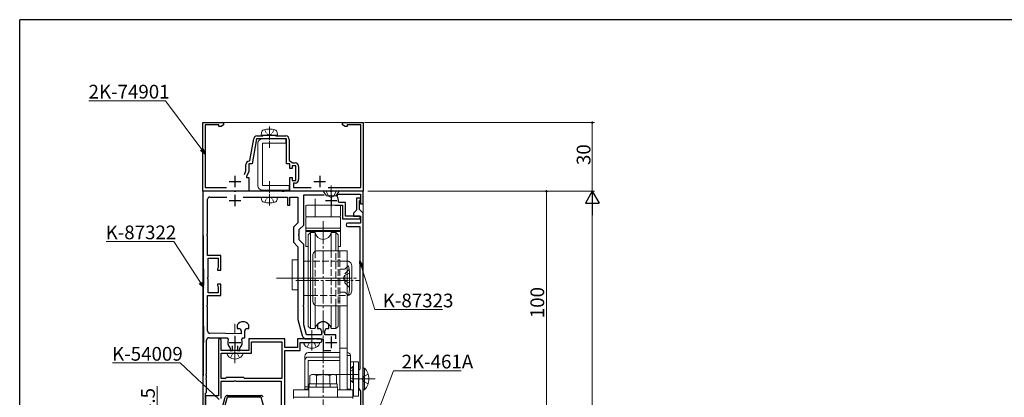
# Model space of a CAD drawing. Extents: x 0 to 1133, y 0 to 806.
# Drawn here: x 4 to 434, y 637 to 802 of the extents above; entities that cross this region are included whole.
import ezdxf

# ---------------------------------------------------------------- set-up
doc = ezdxf.new("R2010")
doc.units = 0
doc.linetypes.add('YCENTER_1', pattern=[13, 10, -1, 1, -1])
doc.linetypes.add('YHIDDEN_1', pattern=[4, 3, -1])
for name, color, linetype, lineweight in [('YKK_11', 7, 'CONTINUOUS', 30), ('YKK_12', 2, 'CONTINUOUS', 13), ('YKK_13', 4, 'CONTINUOUS', 13), ('YKK_D', 6, 'CONTINUOUS', 13)]:
    doc.layers.add(name, color=color, linetype=linetype, lineweight=lineweight)
doc.layers.add('YKK_ZWAK', color=7, linetype='CONTINUOUS')
doc.styles.get("Standard").update_dxf_attribs({"font": 'ROMANS.SHX', "bigfont": 'EXTFONT.SHX'})

# ---------------------------------------------------------------- blocks, each defined once
blk = doc.blocks.new('A201')
at = {"layer": 'YKK_ZWAK', "color": 254, "linetype": 'Continuous'}
for p in [(571.000014, 409.99951), (21.000001, 34.999501)]:
    blk.add_line(p, (21.000001, 409.99951), dxfattribs=at)

msp = doc.modelspace()

# ---------------------------------------------------------------- linework, layer by layer
at = {"layer": 'YKK_11', "color": 0, "linetype": 'ByBlock', "lineweight": -2, "ltscale": 0.5}
for p, q in [((84, 727), (84, 757)), ((84, 757), (93, 757)), ((93, 757), (93, 756)), ((145, 756), (145, 757)), ((145, 757), (154, 757)), ((154, 757), (154, 727)), ((91, 756), (85, 756)), ((85, 756), (85, 728.6)), ((91, 755.37), (91, 756)), ((91.91, 755.37), (91, 755.37)), ((93, 756), (91.91, 755.37)), ((146.09, 755.37), (145, 756)), ((147, 755.37), (146.09, 755.37)), ((153, 756), (147, 756)), ((147, 756), (147, 755.37)), ((153, 728.6), (153, 756)), ((104.53, 740.45), (106.21, 749.96)), ((107.44, 750), (105.5, 739)), ((112.54, 750), (107.44, 750)), ((107.69, 751.2), (110.1, 751.2)), ((110.1, 751.2), (110.5, 751.6)), ((110.5, 751.6), (115.5, 751.6)), ((112.72, 750.12), (112.54, 750)), ((113.27, 750.12), (112.72, 750.12)), ((113.45, 750), (113.27, 750.12)), ((120.5, 750), (113.45, 750)), ((115.5, 751.6), (115.9, 751.2)), ((115.9, 751.2), (120.2, 751.2)), ((120.5, 739), (120.5, 750)), ((121.7, 749.7), (121.7, 740.5)), ((104.25, 740.2), (104.53, 740.45)), ((121.7, 740.5), (123.27, 739.4)), ((102.09, 734.4), (102.8, 735.91)), ((102.8, 735.91), (102.8, 738.7)), ((104, 735.65), (103, 733.5)), ((105.5, 739), (104, 739)), ((104, 739), (104, 735.65)), ((122, 739), (120.5, 739)), ((122, 737), (122, 739)), ((123, 737), (122, 737)), ((124.6, 738.2), (123, 738.2)), ((123, 738.2), (123, 737)), ((123.27, 739.4), (124.3, 739.4)), ((124.6, 731.8), (124.6, 738.2)), ((125.8, 737.9), (125.8, 732.1)), ((103, 733.5), (103, 733)), ((103, 733), (104, 733)), ((104, 733), (104, 727)), ((122, 727), (122, 733)), ((122, 733), (123, 733)), ((123, 733), (123, 731.8)), ((123, 731.8), (124.6, 731.8)), ((104, 727), (84, 727)), ((97.54, 727), (84, 727)), ((84, 727), (84, 715.05)), ((85, 728.6), (94.31, 728.6)), ((97.72, 726.88), (97.54, 727)), ((98.27, 726.88), (97.72, 726.88)), ((98.45, 727), (98.27, 726.88)), ((118.54, 727), (98.45, 727)), ((118.72, 726.88), (118.54, 727)), ((119.27, 726.88), (118.72, 726.88)), ((119.45, 727), (119.27, 726.88)), ((139.54, 727), (119.45, 727)), ((154, 727), (122, 727)), ((124.3, 730.6), (123.5, 730.6)), ((123.5, 730.6), (123.5, 728.6)), ((123.5, 728.6), (131.31, 728.6)), ((138.68, 728.6), (153, 728.6)), ((139.72, 726.88), (139.54, 727)), ((140.27, 726.88), (139.72, 726.88)), ((140.45, 727), (140.27, 726.88)), ((154, 727), (140.45, 727)), ((154, 721.5), (154, 727)), ((86, 708.46), (86, 723.5)), ((87, 724.5), (94.43, 724.5)), ((101.56, 724.5), (121, 724.5)), ((121, 724.5), (121, 721)), ((122, 721), (122, 724.5)), ((122, 724.5), (125.5, 724.5)), ((125.5, 724.5), (125.5, 713.29)), ((128, 712.25), (128, 725.5)), ((128, 725.5), (136.88, 725.5)), ((142.57, 724.91), (142.97, 725.7)), ((142.97, 725.7), (152.8, 725.7)), ((143.44, 722.1), (143.15, 722.45)), ((152.8, 724), (151.1, 724)), ((151.1, 724), (151.1, 718.7)), ((152.3, 722.8), (152.5, 723)), ((152.3, 719.1), (152.3, 722.8)), ((152.5, 723), (152.8, 723.3)), ((152.8, 725.7), (152.8, 721.5)), ((152.8, 723.3), (152.8, 724)), ((121, 721), (122, 721)), ((141.55, 720.9), (145, 720.9)), ((146.2, 722.1), (143.44, 722.1)), ((145, 720.9), (145, 715)), ((146.2, 716.2), (146.2, 722.1)), ((151.1, 718.7), (149.8, 717.4)), ((154, 717.4), (152.3, 719.1)), ((152.8, 721.5), (154, 721.5)), ((84, 714.96), (84.26, 685.94)), ((145, 715), (152.6, 715)), ((152.6, 716.2), (146.2, 716.2)), ((149.8, 717.4), (149.8, 716.2)), ((149.8, 716.2), (152.8, 716.2)), ((152.6, 715), (152.6, 716.2)), ((152.8, 716.2), (152.8, 713.1)), ((154, 627.6), (154, 717.4)), ((125.5, 713.29), (123.5, 711.29)), ((123.5, 711.29), (123.5, 704.72)), ((126, 710.25), (128, 712.25)), ((126, 708.46), (126, 710.25)), ((152.8, 713.1), (147.25, 713.1)), ((147.25, 711.6), (152.5, 711.6)), ((152.5, 711.6), (152.5, 649.29)), ((85.88, 708.28), (86, 708.46)), ((85.88, 707.73), (85.88, 708.28)), ((86, 707.54), (85.88, 707.73)), ((86, 699), (86, 707.54)), ((125.88, 708.28), (126, 708.46)), ((125.88, 707.73), (125.88, 708.28)), ((126, 707.54), (125.88, 707.73)), ((126, 705.75), (126, 707.54)), ((128, 703.75), (126, 705.75)), ((123.5, 704.72), (125.5, 702.72)), ((125.5, 702.72), (125.5, 671)), ((128, 689.46), (128, 703.75)), ((91.8, 699), (86, 699)), ((86.3, 689.46), (86.3, 697.8)), ((86.3, 697.8), (90.6, 697.8)), ((90.6, 697.8), (90.6, 693.72)), ((91.8, 692.5), (91.8, 699)), ((90.45, 693.46), (90.3, 693.2)), ((90.3, 693.2), (90.3, 692.5)), ((90.3, 692.5), (91.8, 692.5)), ((90.6, 693.72), (90.45, 693.46)), ((86.18, 689.28), (86.3, 689.46)), ((86.18, 688.73), (86.18, 689.28)), ((86.3, 688.54), (86.18, 688.73)), ((86.3, 682.7), (86.3, 688.54)), ((127.88, 689.28), (128, 689.46)), ((127.88, 688.73), (127.88, 689.28)), ((128, 688.54), (127.88, 688.73)), ((128, 677.46), (128, 688.54)), ((91.8, 686.5), (90.3, 686.5)), ((90.3, 686.5), (90.3, 685.8)), ((90.3, 685.8), (90.45, 685.54)), ((90.45, 685.54), (90.6, 685.28)), ((90.6, 685.28), (90.6, 682.7)), ((91.8, 681.5), (91.8, 686.5)), ((86, 677.46), (86, 681.5)), ((86, 681.5), (91.8, 681.5)), ((90.6, 682.7), (86.3, 682.7)), ((85.88, 677.28), (86, 677.46)), ((85.88, 676.73), (85.88, 677.28)), ((86, 676.54), (85.88, 676.73)), ((86, 665.99), (86, 676.54)), ((127.88, 677.28), (128, 677.46)), ((127.88, 676.73), (127.88, 677.28)), ((128, 676.54), (127.88, 676.73)), ((128, 668.63), (128, 676.54)), ((125.5, 671), (127.38, 663.98)), ((84.26, 668.07), (84, 639.05)), ((99.05, 668.74), (99, 668.57)), ((99, 668.57), (99, 667)), ((99, 667), (99.75, 667)), ((103.25, 667), (104, 667)), ((104, 668.57), (103.94, 668.74)), ((104, 667), (104, 668.57)), ((129.16, 664.3), (128, 668.63)), ((134.05, 668.74), (134, 668.57)), ((134, 668.57), (134, 667)), ((134, 667), (134.75, 667)), ((138.25, 667), (139, 667)), ((139, 668.57), (138.94, 668.74)), ((139, 667), (139, 668.57)), ((86.6, 663), (94.61, 663)), ((100.75, 664.8), (86.98, 664.99)), ((94.61, 663), (95.07, 662.3)), ((100.75, 666), (100.75, 664.8)), ((100.92, 662.3), (101.38, 663)), ((101.38, 663), (102.25, 663)), ((102.25, 663), (102.25, 666)), ((119.7, 662.5), (104, 662.5)), ((104, 662.5), (104, 657.5)), ((119.7, 658.7), (119.7, 662.5)), ((135.25, 662.5), (125.3, 662.5)), ((125.3, 662.5), (125.3, 658.7)), ((135.75, 664.3), (129.16, 664.3)), ((129.31, 662.5), (131.04, 662.5)), ((131.04, 662.5), (131.22, 662.62)), ((131.22, 662.62), (131.77, 662.62)), ((131.77, 662.62), (131.95, 662.5)), ((131.95, 662.5), (132.54, 662.5)), ((132.54, 662.5), (132.72, 662.62)), ((132.72, 662.62), (133.27, 662.62)), ((133.27, 662.62), (133.45, 662.5)), ((133.45, 662.5), (136.5, 662.5)), ((135.75, 666), (135.75, 664.3)), ((136.5, 662.5), (136.5, 657.5)), ((137.25, 664.3), (137.25, 666)), ((142.1, 664.3), (137.25, 664.3)), ((142.1, 662.55), (142.1, 664.3)), ((85.6, 647.46), (85.6, 662)), ((90.8, 661.9), (90.8, 637.7)), ((92, 657.5), (92, 661.9)), ((95.76, 658.72), (95.85, 658.5)), ((95.85, 658.5), (95.85, 657.5)), ((96.85, 657.5), (96.85, 659.44)), ((99.15, 659.44), (99.15, 657.5)), ((100.15, 658.5), (100.24, 658.72)), ((100.15, 657.5), (100.15, 658.5)), ((105.2, 656.3), (105.2, 661.3)), ((105.2, 661.3), (118.5, 661.3)), ((118.5, 661.3), (118.5, 645.2)), ((125.3, 658.7), (119.7, 658.7)), ((126.5, 657.5), (126.5, 661)), ((126.5, 661), (131.04, 661)), ((131.04, 661), (131.22, 661.12)), ((131.22, 661.12), (131.77, 661.12)), ((131.77, 661.12), (131.95, 661)), ((131.95, 661), (135.25, 661)), ((104, 657.5), (92, 657.5)), ((92, 645.2), (92, 656.3)), ((92, 656.3), (105.2, 656.3)), ((95.85, 657.5), (96.85, 657.5)), ((99.15, 657.5), (100.15, 657.5)), ((119.7, 627), (119.7, 657.5)), ((119.7, 657.5), (126.5, 657.5)), ((136.5, 657.5), (139.87, 657.5)), ((152.5, 649.29), (152.25, 649)), ((85.48, 647.28), (85.6, 647.46)), ((85.48, 646.73), (85.48, 647.28)), ((85.6, 646.54), (85.48, 646.73)), ((85.48, 645.28), (85.6, 645.46)), ((85.48, 644.73), (85.48, 645.28)), ((85.6, 645.46), (85.6, 646.54)), ((93.8, 645.2), (92, 645.2)), ((94, 645.4), (93.8, 645.2)), ((94.2, 645.6), (94, 645.4)), ((101.8, 645.6), (94.2, 645.6)), ((102, 645.4), (101.8, 645.6)), ((102.2, 645.2), (102, 645.4)), ((118.5, 645.2), (102.2, 645.2)), ((118.5, 645.2), (102.2, 645.2)), ((152.25, 649), (152, 648.7)), ((152, 648.7), (152, 645.46)), ((152, 645.46), (152.12, 645.28)), ((152.12, 645.28), (152.12, 644.73)), ((85.6, 644.54), (85.48, 644.73)), ((85.6, 639.2), (85.6, 644.54)), ((92, 636.5), (92, 644)), ((92, 644), (97.54, 644)), ((97.54, 644), (97.72, 644.12)), ((97.72, 644.12), (98.27, 644.12)), ((98.27, 644.12), (98.45, 644)), ((98.45, 644), (118.2, 644)), ((118.2, 644), (118.2, 629.5)), ((152.12, 644.73), (152, 644.54)), ((152, 644.54), (152, 641)), ((152, 641), (152.8, 639.62)), ((84, 638.96), (84, 627)), ((85.2, 638.8), (85.4, 639)), ((85.2, 627), (85.2, 638.8)), ((90.8, 637.7), (85.2, 637.7)), ((85.2, 637.7), (85.2, 627)), ((85.4, 639), (85.6, 639.2)), ((92.56, 632.74), (93.7, 636.99)), ((94.53, 637), (93.43, 632.9)), ((102, 637), (94.53, 637)), ((94.76, 637.8), (102, 637.8)), ((102, 637.8), (109.23, 637.8)), ((109.46, 637), (102, 637)), ((110.56, 632.9), (109.46, 637)), ((152.8, 639.62), (152.8, 627.6))]:
    msp.add_line(p, q, dxfattribs=at)
at = {"layer": 'YKK_11', "color": 2, "ltscale": 0.5}
for p, q in [((95.5, 731.3), (100.5, 731.3)), ((98, 733.8), (98, 728.8)), ((132.5, 731.3), (137.5, 731.3)), ((135, 733.8), (135, 728.8)), ((95.5, 723), (100.5, 723)), ((98, 725.5), (98, 720.5)), ((137.5, 723), (142.5, 723)), ((140, 725.5), (140, 720.5)), ((98, 663.5), (98, 658.5)), ((140, 663.5), (140, 658.5)), ((95.5, 661), (100.5, 661)), ((137.5, 661), (142.5, 661))]:
    msp.add_line(p, q, dxfattribs=at)
at = {"layer": 'YKK_11', "color": 0, "linetype": 'ByBlock', "lineweight": -2, "ltscale": 0.5}
for centre, radius, start, end in [((107.69, 749.7), 1.5, 90, 170), ((120.2, 749.7), 1.5, 0, 90), ((104.3, 738.7), 1.5, 91.8726, 180), ((124.3, 737.9), 1.5, 0, 90), ((124.3, 732.1), 1.5, 270, 360), ((87, 723.5), 1, 90, 180), ((140, 723), 3.2, 350.1291, 36.4837), ((94, 715.05), 10, 179.9999, 180.5125), ((147.25, 712.35), 0.75, 90, 270), ((-914.72, 677), 999.02, 359.4874, 0.5126), ((101.5, 667), 3, 35.431, 144.569), ((99.75, 666), 1, 0, 90), ((103.25, 666), 1, 90, 180), ((136.5, 667), 3, 35.431, 144.569), ((134.75, 666), 1, 0, 90), ((138.25, 666), 1, 90, 180), ((86.6, 662), 1, 90, 180), ((87, 665.99), 1, 180, 269.2232), ((91.4, 661.9), 0.6, 360, 180), ((98, 661), 3.2, 156.0835, 225.573), ((98, 661), 3.2, 314.427, 23.9165), ((129.31, 664.5), 2, 195, 270), ((135.25, 661.75), 0.75, 270, 90), ((94, 638.96), 10, 179.4875, 180.0001), ((94.76, 636.7), 1.1, 90, 164.9997), ((109.23, 636.7), 1.1, 14.9997, 90)]:
    msp.add_arc(centre, radius, start, end, dxfattribs=at)
at = {"layer": 'YKK_12'}
for p, q in [((84, 757), (84, 495.5)), ((84, 757), (154, 757)), ((154, 757), (154, 495.5))]:
    msp.add_line(p, q, dxfattribs=at)
at = {"layer": 'YKK_12', "linetype": 'Continuous'}
msp.add_line((146.5, 727), (154, 727), dxfattribs=at)
at = {"layer": 'YKK_13', "linetype": 'Continuous', "ltscale": 0.5}
for p, q in [((109.5, 751.6), (109.59, 752.72)), ((116.5, 751.6), (116.4, 752.72)), ((109.5, 751.6), (116.5, 751.6)), ((109.5, 724.5), (109.59, 723.38)), ((109.5, 724.5), (116.5, 724.5)), ((116.5, 724.5), (116.4, 723.38))]:
    msp.add_line(p, q, dxfattribs=at)
at = {"layer": 'YKK_13', "linetype": 'YHIDDEN_1', "ltscale": 0.5}
for p, q in [((110.95, 753.97), (111.85, 752.15)), ((115.05, 753.97), (114.14, 752.15)), ((111.85, 752.15), (113, 751.54)), ((114.14, 752.15), (113, 751.54)), ((110.95, 722.14), (111.85, 723.95)), ((111.85, 723.95), (113, 724.56)), ((114.14, 723.95), (113, 724.56)), ((115.05, 722.14), (114.14, 723.95))]:
    msp.add_line(p, q, dxfattribs=at)
at = {"layer": 'YKK_13', "linetype": 'YCENTER_1', "ltscale": 0.5}
for p, q in [((113, 755.36), (113, 746)), ((113, 720.75), (113, 731.5))]:
    msp.add_line(p, q, dxfattribs=at)
at = {"layer": 'YKK_13'}
for p, q in [((120.2, 750), (110, 750)), ((120.2, 748), (120.2, 750)), ((108, 748), (108, 729.5)), ((110, 729.5), (110, 748)), ((110, 748), (120.2, 748)), ((121.7, 729.5), (110, 729.5)), ((110, 727.5), (121.7, 727.5)), ((121.7, 727.5), (121.7, 729.5))]:
    msp.add_line(p, q, dxfattribs=at)
at = {"layer": 'YKK_13', "linetype": 'Continuous'}
for p, q in [((143.5, 727), (136.5, 727)), ((142, 725), (138, 725)), ((129, 716.2), (129, 720.6)), ((129.3, 720.9), (143.7, 720.9)), ((144, 720.6), (144, 716.2)), ((129, 715.6), (129, 711.2)), ((143.7, 715.9), (129.3, 715.9)), ((143.7, 715.9), (129.3, 715.9)), ((144, 711.2), (144, 715.6)), ((129, 710.9), (144, 710.9)), ((129, 710.9), (129, 702.9)), ((129, 709.86), (144, 709.86)), ((129, 709.42), (144, 709.42)), ((129.3, 710.9), (143.7, 710.9)), ((144, 702.9), (144, 710.9)), ((131, 709), (130, 708)), ((130, 708), (130, 668)), ((131, 667), (131, 709)), ((133.03, 709), (131, 709)), ((133.03, 709), (133.03, 700.75)), ((139.96, 709), (142, 709)), ((139.96, 709), (139.96, 701)), ((142, 709), (143, 708)), ((142, 701), (142, 709)), ((143, 708), (143, 701)), ((129, 702.9), (130, 702.9)), ((134, 701), (147, 701)), ((143, 702.9), (144, 702.9)), ((147, 701), (147, 640.2)), ((125.5, 697), (123, 697)), ((123, 697), (123, 684)), ((125.5, 684), (125.5, 697)), ((128, 696.5), (128, 681.5)), ((131.2, 696.5), (128, 696.5)), ((132, 679), (132, 699)), ((147.5, 694.5), (147, 694)), ((148, 692), (147.5, 694.5)), ((149, 683.5), (149, 694.5)), ((148, 692), (148, 684)), ((123, 684), (125.5, 684)), ((148, 684), (147.5, 681.5)), ((128, 681.5), (131.2, 681.5)), ((147.5, 681.5), (147, 682)), ((133.03, 677.25), (133.03, 667)), ((134, 677), (147, 677)), ((139.96, 677), (139.96, 667)), ((142, 667), (142, 677)), ((143, 677), (143, 668)), ((143.8, 677), (143.8, 640.2)), ((131, 667), (130, 668)), ((133.03, 667), (131, 667)), ((139.96, 667), (142, 667)), ((142, 667), (143, 668)), ((129.5, 661), (128, 661)), ((128, 661), (128.13, 660.49)), ((129.5, 661), (133.5, 661)), ((133.5, 661), (135, 661)), ((135, 661), (134.86, 660.49)), ((94.5, 656.3), (101.5, 656.3)), ((94.5, 656.3), (94.63, 655.79)), ((96, 656.3), (100, 656.3)), ((101.5, 656.3), (101.36, 655.79)), ((128.5, 640.5), (128.5, 655)), ((130, 656.5), (143.8, 656.5)), ((130, 654.6), (143.8, 654.6)), ((147, 655.3), (147, 640.5)), ((147, 655.3), (148.5, 655.3)), ((148.5, 640.5), (148.5, 655.3)), ((130, 640.5), (130, 653.14)), ((130, 653.14), (143.8, 653.14)), ((152, 652.5), (148.5, 652.5)), ((149.5, 650.5), (148.5, 649.5)), ((149.5, 650.5), (149.5, 643.5)), ((149.75, 650.5), (149.5, 650.5)), ((149.7, 652.5), (149.7, 637.5)), ((149.75, 643.5), (149.75, 650.5)), ((152, 637.5), (152, 652.5)), ((154, 640.3), (154, 649.7)), ((154, 649.7), (154.51, 649.7)), ((154.51, 640.3), (154.51, 649.7)), ((131.5, 646.9), (130.72, 646.46)), ((130.72, 642.9), (130.72, 646.46)), ((141.5, 646.9), (131.5, 646.9)), ((133.61, 642.9), (133.61, 646.46)), ((139.38, 642.9), (139.38, 646.46)), ((141.5, 646.9), (142.27, 646.46)), ((142.27, 642.9), (142.27, 646.46)), ((154, 643), (154, 647)), ((142.75, 641.4), (130.25, 641.4)), ((130.25, 641.4), (130.25, 637)), ((142.6, 642.9), (130.4, 642.9)), ((130.4, 642.9), (130.4, 641.4)), ((130.4, 641.4), (142.6, 641.4)), ((142.27, 642.9), (130.72, 642.9)), ((142.6, 641.4), (142.6, 642.9)), ((142.75, 637), (142.75, 641.4)), ((149.5, 643.5), (148.5, 644.5)), ((149.5, 643.5), (149.75, 643.5)), ((123.5, 640.2), (123.5, 637)), ((123.5, 640.2), (130.25, 640.2)), ((123.5, 637), (123.5, 636.5)), ((123.5, 637), (149.5, 637)), ((123.5, 637), (149.5, 637)), ((130, 640.5), (128.5, 640.5)), ((142.75, 640.2), (149.5, 640.2)), ((147, 640.5), (148.5, 640.5)), ((149.5, 637), (149.5, 640.2)), ((149.5, 637.5), (152, 637.5)), ((149.5, 636.5), (149.5, 637)), ((154, 640.3), (154.51, 640.3))]:
    msp.add_line(p, q, dxfattribs=at)
at = {"layer": 'YKK_13', "linetype": 'YHIDDEN_1'}
for p, q in [((136.5, 727), (138, 725)), ((137.8, 727), (138.85, 724.85)), ((142.2, 727), (141.15, 724.85)), ((143.5, 727), (142, 725)), ((142, 725), (138, 725)), ((138.85, 724.85), (140, 724.24)), ((141.15, 724.85), (140, 724.24)), ((133.03, 700.75), (133.03, 677.25)), ((139.96, 701), (139.96, 677)), ((142, 677), (142, 701)), ((143, 701), (143, 677)), ((143.8, 701), (143.8, 677)), ((147, 696.5), (131.2, 696.5)), ((143, 697), (143.8, 697)), ((143.8, 693), (146, 693)), ((147, 694), (146, 693)), ((148, 693), (146, 691)), ((148, 685), (148, 693)), ((145.84, 690.15), (145.23, 689)), ((145.84, 687.85), (145.23, 689)), ((148, 691.2), (145.84, 690.15)), ((148, 686.8), (145.84, 687.85)), ((146, 687), (146, 691)), ((148, 685), (146, 687)), ((131.2, 681.5), (147, 681.5)), ((143.8, 683), (146, 683)), ((147, 682), (146, 683)), ((143, 679), (143.8, 679)), ((129.5, 658.91), (130.35, 660.65)), ((130.35, 660.65), (131.5, 661.26)), ((132.65, 660.65), (131.5, 661.26)), ((133.5, 658.91), (132.65, 660.65)), ((143.8, 658.5), (147, 658.5)), ((96, 654.21), (96.85, 655.95)), ((96.85, 655.95), (98, 656.56)), ((99.15, 655.95), (98, 656.56)), ((100, 654.21), (99.15, 655.95)), ((149.75, 649.08), (148.5, 648.47)), ((149.75, 644.92), (148.5, 645.53)), ((154.2, 646.15), (153.59, 645)), ((154.2, 643.85), (153.59, 645)), ((156.15, 647.1), (154.2, 646.15)), ((130, 641.5), (128.5, 641.5)), ((133.45, 641.4), (133.45, 642.9)), ((139.55, 641.4), (139.55, 642.9)), ((156.15, 642.9), (154.2, 643.85))]:
    msp.add_line(p, q, dxfattribs=at)
at = {"layer": 'YKK_13', "linetype": 'YCENTER_1'}
for p, q in [((140, 729.5), (140, 718.4)), ((133, 723.77), (133, 715.9)), ((140, 723.77), (140, 715.9)), ((136.5, 713.98), (136.5, 634.09)), ((116.07, 689), (149, 689)), ((123.8, 689), (151.1, 689)), ((124.55, 688), (152.82, 688)), ((98, 651.9), (98, 669.07)), ((131.5, 657.48), (131.5, 666.36)), ((136.5, 648.9), (136.5, 600.9)), ((151.96, 647), (139.74, 647)), ((159.17, 645), (149.7, 645))]:
    msp.add_line(p, q, dxfattribs=at)
at = {"layer": 'YKK_13', "linetype": 'Continuous', "ltscale": 0.5}
for centre, radius, start, end in [((110.89, 752.61), 1.3, 105.8809, 175), ((113, 745.2), 9, 74.1191, 105.8809), ((115.1, 752.61), 1.3, 5, 74.1191), ((110.89, 723.5), 1.3, 185, 254.1191), ((113, 730.9), 9, 254.1191, 285.8809), ((115.1, 723.5), 1.3, 285.8809, 355)]:
    msp.add_arc(centre, radius, start, end, dxfattribs=at)
at = {"layer": 'YKK_13'}
for centre, start, end in [((110, 748), 90, 180), ((110, 729.5), 180, 270)]:
    msp.add_arc(centre, 2, start, end, dxfattribs=at)
at = {"layer": 'YKK_13', "linetype": 'Continuous'}
for centre, radius, start, end in [((129.3, 720.6), 0.3, 90.0029, 180), ((143.7, 720.6), 0.3, 0, 90.0029), ((129.3, 716.2), 0.3, 180, 270), ((129.3, 715.6), 0.3, 90, 180), ((143.7, 716.2), 0.3, 270, 0.0029), ((143.7, 715.6), 0.3, 359.9971, 90), ((129.3, 711.2), 0.3, 180, 269.9971), ((143.7, 711.2), 0.3, 269.9971, 0), ((136.5, 709.5), 3.5, 188.2132, 351.7868), ((134, 699), 2, 90, 180.0001), ((147, 694.5), 2, 0, 53.1302), ((147, 683.5), 2, 306.8698, 0), ((134, 679), 2, 180.0001, 270), ((136.5, 666.5), 3.5, 8.2132, 171.7868), ((130.36, 661.08), 2.3, 195, 233.1159), ((131.5, 662.6), 4.2, 233.1159, 306.8841), ((132.64, 661.08), 2.3, 306.8841, 345), ((96.86, 656.38), 2.3, 195, 233.1159), ((98, 657.9), 4.2, 233.1159, 306.8841), ((99.14, 656.38), 2.3, 306.8841, 345), ((130, 655), 1.5, 90, 180.0001), ((130, 653.1), 1.5, 90, 180.0001), ((147, 655), 1.5, 11.5371, 90), ((149.95, 645), 6.55, 314.127, 45.873), ((132.17, 644.35), 2.56, 55.6158, 124.3842), ((136.5, 637.35), 9.55, 72.412, 107.588), ((140.83, 644.35), 2.56, 55.6158, 124.3842)]:
    msp.add_arc(centre, radius, start, end, dxfattribs=at)
at = {"layer": 'YKK_13', "linetype": 'YHIDDEN_1'}
for centre, start, end in [((147, 694.5), 53.1302, 90), ((147, 683.5), 270, 306.8698)]:
    msp.add_arc(centre, 2, start, end, dxfattribs=at)
at = {"layer": 'YKK_D'}
for p, q in [((67.64, 766.54), (34.26, 766.54)), ((83.5, 745.23), (67.64, 766.54)), ((154.5, 757), (255, 757)), ((254, 757), (254, 727)), ((156, 727), (255, 727)), ((156, 727), (255, 727)), ((156, 727), (235, 727)), ((234, 727), (234, 627)), ((254, 721), (254, 133)), ((71.26, 705.05), (41.72, 705.05)), ((82.9, 687.12), (71.26, 705.05)), ((153.24, 694.05), (159.04, 675.29)), ((159.04, 675.29), (188.58, 675.29)), ((74.09, 651.99), (44.55, 651.99)), ((91.15, 635.99), (74.09, 651.99)), ((150.39, 604.27), (167.25, 648.6)), ((167.25, 648.6), (196.79, 648.6)), ((64, 627), (64, 641.9))]:
    msp.add_line(p, q, dxfattribs=at)
at = {"layer": 'YKK_D', "linetype": 'ByBlock', "lineweight": -2}
for p, q in [((85, 743.23), (82.97, 744.83)), ((85, 743.23), (83.5, 745.23)), ((84.04, 745.63), (85, 743.23)), ((152.6, 693.85), (152.5, 696.43)), ((152.5, 696.43), (153.88, 694.24)), ((152.5, 696.43), (153.24, 694.05)), ((84.26, 685.02), (82.34, 686.75)), ((84.26, 685.02), (82.9, 687.12)), ((83.46, 687.48), (84.26, 685.02))]:
    msp.add_line(p, q, dxfattribs=at)
at = {"layer": 'YKK_D', "lineweight": -2}
for p, q in [((254, 727), (251, 721.81)), ((254, 727), (257, 721.81)), ((254, 727), (254, 716.61)), ((251, 721.81), (257, 721.81))]:
    msp.add_line(p, q, dxfattribs=at)
at = {"layer": 'YKK_D', "linetype": 'ByBlock', "const_width": 0.85}
for points in [[(254, 756.9, 1), (254, 757.11, 1)], [(234, 726.9, 1), (234, 727.11, 1)]]:
    msp.add_lwpolyline(points, format="xyb", close=True, dxfattribs=at)

# ---------------------------------------------------------------- block references
at = {"layer": 'YKK_ZWAK', "xscale": 2, "yscale": 2, "zscale": 2}
msp.add_blockref('A201', (-38, -18), dxfattribs=at)

# ---------------------------------------------------------------- texts
at = {"layer": 'YKK_D'}
for s, p in [('2K-74901', (34.06, 767.54)), ('K-87322', (41.52, 706.05)), ('K-87323', (162.54, 676.29)), ('K-54009', (44.35, 652.99)), ('2K-461A', (170.75, 649.6))]:
    msp.add_text(s, height=6, dxfattribs=at).set_placement(p)
for s, p in [('30', (253.2, 738.48)), ('100', (233, 671.56)), ('4.5', (63, 629.7))]:
    msp.add_text(s, height=6, rotation=90, dxfattribs=at).set_placement(p)

doc.saveas('drawing.dxf')
